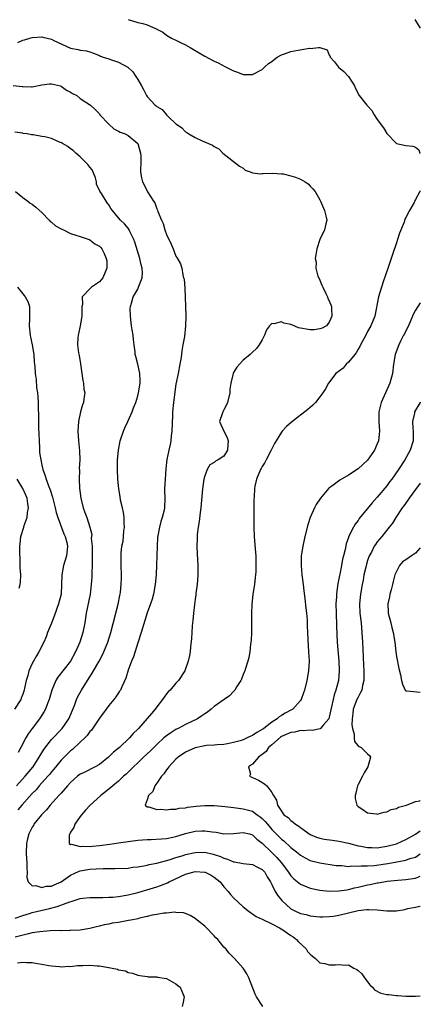
# Model space of a CAD drawing. Units: inches. Extents: x 2553000 to 2556000, y 1512000 to 1515000.
# Drawn here: x 2555916 to 2556000, y 1512281 to 1512487 of the extents above; entities that cross this region are included whole.
import ezdxf

# ---------------------------------------------------------------- set-up
doc = ezdxf.new("R2010")
doc.units = ezdxf.units.IN
doc.header["$MEASUREMENT"] = 0
doc.layers.add('LD25531512_2ft', color=133, linetype='Continuous')

msp = doc.modelspace()

# ---------------------------------------------------------------- linework, layer by layer
at = {"layer": 'LD25531512_2ft'}
for points, elevation in [([(2555939, 1512486.83), (2555941, 1512486.27), (2555942.05, 1512486.05), (2555943, 1512485.72), (2555944.74, 1512485), (2555944.92, 1512484.92), (2555945, 1512484.85), (2555946.22, 1512484.22), (2555947, 1512483.57), (2555947.39, 1512483.39), (2555948.08, 1512483), (2555949, 1512482.53), (2555949.92, 1512482.07), (2555951, 1512481.58), (2555951.93, 1512481), (2555952.63, 1512480.63), (2555955, 1512479.23), (2555957, 1512478.19), (2555957.81, 1512477.81), (2555959.3, 1512477), (2555960.45, 1512476.45), (2555961, 1512476.15), (2555961.87, 1512475.87), (2555963, 1512475.41), (2555963.42, 1512475.42), (2555965, 1512475.36), (2555967, 1512476.42), (2555967.53, 1512477), (2555968.31, 1512477.69), (2555969, 1512478.11), (2555969.46, 1512478.54), (2555970.14, 1512479), (2555971, 1512479.49), (2555971.68, 1512479.68), (2555973, 1512480.2), (2555974.47, 1512480.47), (2555976.87, 1512480.87), (2555977, 1512480.85), (2555978.77, 1512481), (2555978.98, 1512481.02), (2555979, 1512481.04), (2555980.52, 1512480.52), (2555981, 1512479.41), (2555981.17, 1512479.17), (2555981.17, 1512479), (2555982.06, 1512478.06), (2555982.95, 1512476.95), (2555984.03, 1512476.03), (2555985, 1512475), (2555986.27, 1512473), (2555986.44, 1512472.44), (2555987.25, 1512471), (2555988.85, 1512469), (2555988.93, 1512468.93), (2555989, 1512468.84), (2555989.89, 1512467.89), (2555990.39, 1512467), (2555991, 1512466.01), (2555992.29, 1512464.29), (2555993, 1512463.08), (2555995, 1512461.03), (2555997, 1512460.6), (2555998.43, 1512460.43), (2555999, 1512460.21), (2555999.71, 1512459.71), (2555999.93, 1512459), (2556000, 1512458.9)], 8980), ([(2555998.87, 1512486.87), (2555999.63, 1512485.63), (2556000, 1512485.07)], 8978), ([(2555915.95, 1512482.05), (2555917, 1512482.54), (2555917.36, 1512482.64), (2555918.47, 1512483), (2555919, 1512483.14), (2555921, 1512483.22), (2555921.19, 1512483.19), (2555922.09, 1512483), (2555923, 1512482.76), (2555923.49, 1512482.51), (2555927, 1512480.91), (2555928.6, 1512480.6), (2555929, 1512480.46), (2555930.3, 1512480.3), (2555931, 1512480.1), (2555931.81, 1512479.81), (2555933, 1512479.36), (2555933.23, 1512479.23), (2555933.8, 1512479), (2555935, 1512478.63), (2555935.57, 1512478.43), (2555937, 1512477.96), (2555938.93, 1512476.93), (2555939.96, 1512475.96), (2555940.64, 1512475), (2555941, 1512474.34), (2555941.8, 1512473), (2555942.23, 1512472.23), (2555942.87, 1512471), (2555943, 1512470.82), (2555944.64, 1512469), (2555944.86, 1512468.86), (2555945, 1512468.7), (2555946.11, 1512468.11), (2555946.99, 1512467), (2555947.41, 1512466.59), (2555949, 1512465.07), (2555949.08, 1512465), (2555950.25, 1512464.25), (2555951, 1512463.4), (2555951.27, 1512463.27), (2555951.7, 1512463), (2555953, 1512462.23), (2555954.44, 1512461.56), (2555956.63, 1512460.63), (2555957, 1512460.34), (2555957.91, 1512459.91), (2555958.77, 1512459), (2555962.26, 1512456.26), (2555963, 1512455.82), (2555963.47, 1512455.47), (2555964.68, 1512455), (2555965, 1512454.86), (2555966.67, 1512454.67), (2555967, 1512454.71), (2555967.23, 1512454.77), (2555969.18, 1512454.82), (2555971, 1512454.69), (2555971.36, 1512454.64), (2555973, 1512454.29), (2555973.96, 1512453.96), (2555975, 1512453.56), (2555975.95, 1512453), (2555976.56, 1512452.56), (2555977, 1512452.1), (2555977.56, 1512451.56), (2555978.06, 1512451), (2555979, 1512449.27), (2555979.17, 1512449), (2555980.01, 1512447), (2555980.34, 1512445.66), (2555980.46, 1512445), (2555980.27, 1512444.27), (2555980.02, 1512443), (2555979.05, 1512441), (2555978.41, 1512439), (2555978.21, 1512437.79), (2555978.04, 1512437), (2555978.23, 1512436.23), (2555978.21, 1512435), (2555978.64, 1512433.36), (2555978.86, 1512432.86), (2555979, 1512432.46), (2555979.47, 1512431.47), (2555979.62, 1512431), (2555980.27, 1512429.73), (2555980.61, 1512429), (2555980.7, 1512428.7), (2555981, 1512428.18), (2555981.49, 1512427), (2555981.49, 1512426.51), (2555981.56, 1512425), (2555981, 1512423.73), (2555980.41, 1512423), (2555979.54, 1512422.46), (2555979, 1512422.31), (2555977.87, 1512422.13), (2555977, 1512422.16), (2555974.56, 1512422.56), (2555973.17, 1512423.17), (2555973, 1512423.22), (2555971.54, 1512423.54), (2555971, 1512423.79), (2555969.4, 1512423.4), (2555969, 1512423.47), (2555968.53, 1512423), (2555967.89, 1512422.11), (2555967.47, 1512421), (2555967, 1512420.08), (2555966.36, 1512419), (2555965.78, 1512418.22), (2555965, 1512417.46), (2555964.76, 1512417.24), (2555964.45, 1512417), (2555963, 1512415.78), (2555962.27, 1512415), (2555961.67, 1512414.33), (2555961, 1512413.2), (2555960.92, 1512413), (2555960.45, 1512411), (2555960.27, 1512409.73), (2555960.23, 1512409), (2555959.73, 1512407), (2555959.51, 1512406.49), (2555959, 1512405.43), (2555958.77, 1512405), (2555958.63, 1512404.63), (2555958.1, 1512403), (2555958.97, 1512401), (2555959, 1512400.97), (2555959.69, 1512399.69), (2555959.86, 1512399), (2555959.79, 1512398.21), (2555959.78, 1512397), (2555959, 1512395.76), (2555957.83, 1512395), (2555957.28, 1512394.72), (2555957, 1512394.47), (2555956.06, 1512393.94), (2555955.51, 1512393), (2555955, 1512391.67), (2555954.83, 1512391), (2555954.54, 1512389), (2555954.17, 1512385), (2555954.02, 1512384.02), (2555953.82, 1512382.18), (2555953.61, 1512381), (2555953.44, 1512379.44), (2555953.41, 1512379), (2555953.42, 1512378.58), (2555953.37, 1512377), (2555953.43, 1512375.43), (2555953.57, 1512373), (2555953.57, 1512371), (2555953.41, 1512369), (2555953.17, 1512367.17), (2555953.15, 1512366.85), (2555953, 1512365.94), (2555952.86, 1512364.86), (2555952.63, 1512363), (2555952.5, 1512361.5), (2555952.38, 1512360.38), (2555952.29, 1512359), (2555952.24, 1512357.76), (2555952.01, 1512356.01), (2555951.94, 1512355), (2555951.82, 1512354.18), (2555951.54, 1512353), (2555951, 1512351.39), (2555950.84, 1512351), (2555949.55, 1512349), (2555949, 1512348.42), (2555947.77, 1512347), (2555947.37, 1512346.63), (2555947, 1512346.19), (2555946.5, 1512345.5), (2555946.21, 1512345), (2555945, 1512343.49), (2555944.66, 1512343), (2555943.86, 1512342.14), (2555943, 1512341.06), (2555941.16, 1512339), (2555941, 1512338.83), (2555940.07, 1512337.93), (2555939.31, 1512337), (2555937.18, 1512335), (2555935.96, 1512334.04), (2555934.93, 1512333), (2555933, 1512331.5), (2555932.13, 1512331), (2555929.83, 1512329.83), (2555929, 1512329.43), (2555928.45, 1512329), (2555927, 1512327.73), (2555926.33, 1512327), (2555925, 1512325.52), (2555924.77, 1512325.23), (2555924.53, 1512325), (2555922.75, 1512323), (2555922, 1512322), (2555920.94, 1512321), (2555919.35, 1512319), (2555919.23, 1512318.77), (2555919, 1512318.42), (2555918.27, 1512317), (2555917.99, 1512315.99), (2555917.76, 1512315), (2555917.71, 1512313), (2555917.81, 1512311.81), (2555917.85, 1512311), (2555917.85, 1512309.85), (2555917.92, 1512309), (2555917.87, 1512307.87), (2555918.16, 1512307), (2555919, 1512306.17), (2555919.77, 1512306.23), (2555921, 1512305.8), (2555921.92, 1512306.08), (2555923, 1512306.12), (2555923.6, 1512306.4), (2555925, 1512307), (2555927, 1512308.35), (2555928.76, 1512309.24), (2555929, 1512309.32), (2555931, 1512309.65), (2555932.32, 1512309.68), (2555933.78, 1512309.78), (2555936.23, 1512309.77), (2555939, 1512309.86), (2555939.99, 1512310.02), (2555941, 1512310.1), (2555942.32, 1512310.32), (2555943, 1512310.47), (2555943.42, 1512310.58), (2555945, 1512310.9), (2555947.58, 1512311.58), (2555949, 1512312.04), (2555950.5, 1512312.5), (2555951, 1512312.67), (2555953, 1512313.12), (2555955, 1512313.15), (2555956.76, 1512312.76), (2555957, 1512312.7), (2555958.28, 1512312.28), (2555959, 1512311.94), (2555959.75, 1512311.75), (2555961, 1512311.19), (2555961.18, 1512311.18), (2555963, 1512310.84), (2555965, 1512310.59), (2555966.04, 1512310.04), (2555967, 1512309.57), (2555967.55, 1512309), (2555968.04, 1512308.04), (2555968.73, 1512307), (2555969, 1512306.46), (2555969.69, 1512305), (2555970.18, 1512304.18), (2555971.07, 1512303.07), (2555973, 1512301.37), (2555973.23, 1512301.23), (2555973.7, 1512301), (2555975, 1512300.4), (2555976.15, 1512300.15), (2555977, 1512299.88), (2555979, 1512299.66), (2555979.66, 1512299.66), (2555981, 1512299.74), (2555981.86, 1512299.86), (2555983, 1512300.07), (2555985, 1512300.55), (2555987, 1512301), (2555988.81, 1512301.19), (2555989, 1512301.23), (2555989.25, 1512301.25), (2555991, 1512301.15), (2555993, 1512300.93), (2555995, 1512300.97), (2555996.76, 1512301.24), (2555997.41, 1512301.41), (2555999, 1512301.68), (2555999.93, 1512301.93), (2556000, 1512301.94)], 8982), ([(2555915, 1512473.12), (2555916.89, 1512472.89), (2555917, 1512472.86), (2555918.85, 1512472.85), (2555919, 1512472.82), (2555921, 1512473.24), (2555922.57, 1512473.43), (2555923, 1512473.44), (2555924.9, 1512473), (2555925, 1512472.96), (2555926.13, 1512472.13), (2555927, 1512471.68), (2555927.43, 1512471.43), (2555928.3, 1512471), (2555929, 1512470.42), (2555931.13, 1512469), (2555932.12, 1512468.12), (2555933, 1512467.17), (2555933.1, 1512467), (2555935, 1512465), (2555936.04, 1512464.04), (2555937, 1512463.59), (2555937.36, 1512463.36), (2555938.41, 1512463), (2555939, 1512462.7), (2555941, 1512461), (2555941.58, 1512459), (2555941.63, 1512458.37), (2555941.68, 1512457), (2555941.56, 1512455.56), (2555941.58, 1512455), (2555941.81, 1512453.81), (2555942, 1512453), (2555942.39, 1512452.39), (2555943, 1512451.06), (2555943.08, 1512450.92), (2555944.32, 1512449), (2555944.61, 1512448.61), (2555945, 1512447.37), (2555945.12, 1512447.12), (2555945.2, 1512446.8), (2555945.95, 1512445), (2555946.29, 1512444.29), (2555946.67, 1512443), (2555947, 1512442.03), (2555948, 1512440), (2555948.42, 1512439), (2555949, 1512437.47), (2555949.2, 1512437.2), (2555949.92, 1512435.92), (2555950.19, 1512435), (2555950.4, 1512433.6), (2555950.6, 1512433), (2555950.68, 1512432.68), (2555950.84, 1512430.84), (2555950.94, 1512428.94), (2555951, 1512427), (2555951.04, 1512425), (2555950.99, 1512423), (2555950.76, 1512420.76), (2555950.46, 1512419), (2555950.23, 1512417.77), (2555950.15, 1512417), (2555950, 1512416), (2555949.83, 1512415), (2555949.44, 1512413), (2555949, 1512410.79), (2555948.45, 1512407), (2555948.25, 1512405), (2555948.25, 1512404.25), (2555948.15, 1512401), (2555947.99, 1512399.99), (2555947.9, 1512399), (2555947.79, 1512398.21), (2555947.48, 1512397), (2555947.11, 1512395.11), (2555946.88, 1512393.12), (2555946.72, 1512391), (2555946.6, 1512389), (2555946.6, 1512388.6), (2555946.65, 1512387), (2555946.59, 1512385), (2555946.5, 1512384.5), (2555946.12, 1512383), (2555945.83, 1512382.17), (2555945.56, 1512381), (2555945.17, 1512378.83), (2555945.04, 1512377), (2555944.84, 1512371), (2555944.66, 1512369), (2555944.28, 1512367), (2555944.02, 1512365.98), (2555943.69, 1512365), (2555943, 1512363.11), (2555942.5, 1512361.5), (2555941.7, 1512359), (2555941, 1512356.88), (2555940.1, 1512353.9), (2555939.71, 1512353), (2555939, 1512351.11), (2555938.53, 1512349.47), (2555937.66, 1512347.66), (2555937.39, 1512347), (2555937.24, 1512346.76), (2555937, 1512346.44), (2555936.44, 1512345.56), (2555936.02, 1512345), (2555935, 1512343.79), (2555934.43, 1512343), (2555933, 1512341.13), (2555931.34, 1512338.66), (2555931, 1512338.32), (2555930.47, 1512337.53), (2555929.95, 1512337), (2555929, 1512336.1), (2555927.38, 1512334.62), (2555927, 1512334.34), (2555925.63, 1512333), (2555925, 1512332.34), (2555923.51, 1512330.49), (2555923, 1512329.92), (2555922.61, 1512329.39), (2555922.28, 1512329), (2555920.47, 1512327), (2555919.79, 1512326.21), (2555919, 1512325.44), (2555916.79, 1512323), (2555916, 1512322)], 8984), ([(2555915.68, 1512327), (2555917.51, 1512329), (2555919.11, 1512330.89), (2555919.2, 1512331), (2555920.44, 1512333), (2555920.63, 1512333.37), (2555921.38, 1512334.62), (2555923, 1512336.7), (2555925.27, 1512339), (2555926.65, 1512341), (2555927.78, 1512343.78), (2555928.23, 1512345), (2555928.46, 1512345.54), (2555929.26, 1512347), (2555930.52, 1512349), (2555931.51, 1512350.49), (2555932.97, 1512353.03), (2555933.67, 1512354.33), (2555933.97, 1512355), (2555934.79, 1512357), (2555935.41, 1512359), (2555936.93, 1512364.93), (2555937.29, 1512366.71), (2555937.36, 1512367), (2555937.42, 1512367.42), (2555937.58, 1512369), (2555937.59, 1512370.41), (2555937.61, 1512371), (2555937.57, 1512373), (2555937.56, 1512375), (2555937.58, 1512375.58), (2555937.72, 1512377), (2555937.96, 1512378.04), (2555938.11, 1512380.11), (2555938.24, 1512381), (2555938.18, 1512381.82), (2555938.16, 1512383), (2555938.06, 1512384.06), (2555937.81, 1512385), (2555937.41, 1512386.59), (2555937.34, 1512387.34), (2555937.04, 1512389), (2555936.88, 1512391), (2555936.8, 1512393), (2555936.82, 1512395), (2555936.97, 1512397), (2555937.37, 1512399), (2555938.04, 1512401), (2555938.34, 1512401.66), (2555938.92, 1512403), (2555939.84, 1512405), (2555940.13, 1512405.87), (2555940.59, 1512407), (2555941, 1512408.35), (2555941.17, 1512409), (2555941.5, 1512411), (2555941.5, 1512411.5), (2555941.43, 1512413), (2555941.38, 1512413.38), (2555941, 1512414.99), (2555940.59, 1512416.59), (2555940.5, 1512417), (2555940.47, 1512417.53), (2555940.27, 1512419), (2555940.1, 1512420.1), (2555940.03, 1512421), (2555939.88, 1512422.12), (2555939.73, 1512423), (2555939.5, 1512425), (2555939.45, 1512426.55), (2555939.47, 1512427), (2555939.68, 1512427.68), (2555940.04, 1512429), (2555940.41, 1512429.59), (2555941, 1512430.59), (2555941.2, 1512431), (2555941.27, 1512431.27), (2555941.92, 1512433), (2555942.01, 1512433.99), (2555941.93, 1512435), (2555941.72, 1512435.72), (2555941.47, 1512437), (2555940.44, 1512440.44), (2555940.22, 1512441), (2555939.38, 1512442.62), (2555939.21, 1512443), (2555939, 1512443.31), (2555938.22, 1512444.22), (2555937.41, 1512445), (2555937, 1512445.52), (2555935.77, 1512447), (2555935.43, 1512447.43), (2555935, 1512448.18), (2555934.63, 1512448.63), (2555933.42, 1512450.58), (2555933.07, 1512451.07), (2555933, 1512451.25), (2555932.43, 1512452.43), (2555932.44, 1512453), (2555932.18, 1512453.82), (2555931.74, 1512455), (2555931.49, 1512455.49), (2555931, 1512456.09), (2555930.61, 1512456.61), (2555930.27, 1512457), (2555929, 1512458.25), (2555928.08, 1512459), (2555927.55, 1512459.55), (2555927, 1512459.89), (2555926.39, 1512460.39), (2555925.3, 1512461), (2555925.13, 1512461.13), (2555924.71, 1512461.29), (2555923, 1512462.02), (2555921.62, 1512462.38), (2555921, 1512462.47), (2555919.16, 1512462.84), (2555918.81, 1512462.81), (2555917.93, 1512463), (2555917.12, 1512463.12), (2555917, 1512463.16), (2555915.33, 1512463.33)], 8986), ([(2555915.49, 1512451), (2555917, 1512449.77), (2555918.06, 1512449), (2555918.58, 1512448.58), (2555919, 1512448.32), (2555919.72, 1512447.72), (2555921, 1512446.59), (2555922.51, 1512445), (2555922.73, 1512444.73), (2555923, 1512444.59), (2555923.84, 1512443.84), (2555925.15, 1512443.15), (2555925.49, 1512443), (2555927, 1512442.25), (2555928.11, 1512441.89), (2555929, 1512441.57), (2555930.87, 1512441), (2555930.95, 1512440.95), (2555931, 1512440.94), (2555932.05, 1512440.05), (2555933, 1512439.58), (2555933.28, 1512439.28), (2555933.52, 1512439), (2555934.04, 1512438.04), (2555934.45, 1512437), (2555934.53, 1512436.52), (2555934.54, 1512435), (2555933.73, 1512433), (2555933, 1512432.16), (2555931.36, 1512431), (2555931.16, 1512430.84), (2555929.44, 1512429), (2555929.45, 1512427.45), (2555929.36, 1512427), (2555929.37, 1512425), (2555929.02, 1512422.98), (2555928.68, 1512421.32), (2555928.55, 1512421), (2555928.49, 1512420.49), (2555928.42, 1512419), (2555928.68, 1512417.32), (2555928.79, 1512416.79), (2555929.07, 1512415.07), (2555929.32, 1512413), (2555929.55, 1512411.55), (2555929.67, 1512411), (2555929.79, 1512409.79), (2555929.95, 1512409), (2555929.76, 1512407.76), (2555929.69, 1512407), (2555929.5, 1512406.5), (2555929.05, 1512405), (2555928.63, 1512403), (2555928.49, 1512401), (2555928.63, 1512399), (2555928.87, 1512396.87), (2555928.91, 1512395), (2555928.81, 1512393.19), (2555928.83, 1512392.83), (2555928.79, 1512391), (2555928.86, 1512389.14), (2555929.11, 1512387), (2555929.62, 1512385), (2555930, 1512384), (2555930.4, 1512383), (2555931.03, 1512381), (2555931.43, 1512379.43), (2555931.32, 1512378.68), (2555931.47, 1512377), (2555931.53, 1512375.53), (2555931.51, 1512375), (2555931.53, 1512374.47), (2555931.49, 1512373), (2555931.42, 1512371.42), (2555931.42, 1512370.58), (2555931.31, 1512369), (2555931.06, 1512367), (2555930.28, 1512363), (2555929.97, 1512361), (2555929.57, 1512359), (2555928.91, 1512357), (2555928.05, 1512355), (2555926.97, 1512353), (2555924.32, 1512349.68), (2555923.94, 1512349), (2555923.08, 1512347), (2555922.51, 1512345), (2555922.2, 1512344.2), (2555921.77, 1512343), (2555921.5, 1512342.5), (2555920.51, 1512341), (2555919, 1512339.01), (2555918.15, 1512337.85), (2555917.68, 1512337), (2555916.63, 1512335), (2555916.05, 1512333.95)], 8988), ([(2556000, 1512451.12), (2555999.93, 1512451), (2555999, 1512449.29), (2555998.87, 1512449.13), (2555998.84, 1512449), (2555998.7, 1512448.7), (2555997.72, 1512447), (2555997, 1512445.55), (2555996.8, 1512445.2), (2555996.62, 1512444.62), (2555995.68, 1512442.32), (2555995.25, 1512441), (2555995, 1512440.3), (2555994.17, 1512437.83), (2555993.35, 1512435.35), (2555992.65, 1512433.35), (2555992.33, 1512432.33), (2555991.88, 1512431), (2555991.29, 1512429), (2555990.47, 1512425), (2555989.68, 1512423), (2555989, 1512421.76), (2555988.61, 1512421), (2555987.52, 1512419), (2555987.36, 1512418.64), (2555987, 1512418.07), (2555986.63, 1512417.37), (2555986.3, 1512417), (2555985, 1512415.37), (2555984.53, 1512415), (2555983.86, 1512414.14), (2555982.38, 1512413), (2555980.84, 1512411), (2555980.18, 1512409.82), (2555979.64, 1512409), (2555979, 1512408.13), (2555978.09, 1512407), (2555977.57, 1512406.43), (2555977, 1512405.95), (2555976.5, 1512405.5), (2555973.11, 1512402.89), (2555972.04, 1512401.96), (2555971.15, 1512401), (2555971, 1512400.81), (2555969.88, 1512399), (2555969.58, 1512398.42), (2555968.89, 1512397), (2555967.81, 1512395), (2555967.54, 1512394.46), (2555967, 1512393.6), (2555966.8, 1512393.2), (2555966.67, 1512393), (2555965.81, 1512391), (2555965.49, 1512389.49), (2555965.36, 1512389), (2555965.31, 1512387.31), (2555965.26, 1512386.74), (2555965.28, 1512385), (2555965.24, 1512381), (2555965.32, 1512379), (2555965.61, 1512375.61), (2555965.65, 1512375), (2555965.69, 1512373.69), (2555965.64, 1512371.64), (2555965.59, 1512371), (2555965.52, 1512370.48), (2555965.38, 1512369), (2555965.07, 1512367), (2555964.81, 1512364.81), (2555964.74, 1512363), (2555964.79, 1512361.21), (2555964.76, 1512360.76), (2555964.77, 1512359), (2555964.69, 1512357.31), (2555964.58, 1512356.58), (2555964.39, 1512355), (2555964.18, 1512353.82), (2555963.98, 1512353), (2555963.48, 1512351.48), (2555963.35, 1512351), (2555963.26, 1512350.74), (2555963, 1512350.24), (2555962.7, 1512349.3), (2555962.56, 1512349), (2555961.73, 1512347.73), (2555961.3, 1512347), (2555961.17, 1512346.83), (2555961, 1512346.69), (2555960.2, 1512345.8), (2555959.08, 1512345), (2555957, 1512343.55), (2555956.36, 1512343), (2555955.59, 1512342.41), (2555955, 1512342.06), (2555954.41, 1512341.59), (2555953.46, 1512341), (2555951, 1512339.81), (2555949.46, 1512339), (2555949, 1512338.78), (2555947.9, 1512338.1), (2555947, 1512337.46), (2555946.74, 1512337.26), (2555946.48, 1512337), (2555945, 1512335.66), (2555943.68, 1512334.32), (2555942.24, 1512333), (2555941, 1512331.8), (2555940.13, 1512331), (2555939.59, 1512330.41), (2555938.57, 1512329.43), (2555938.07, 1512329), (2555937, 1512327.98), (2555935.78, 1512327), (2555935, 1512326.33), (2555933.3, 1512325), (2555931.1, 1512323), (2555930.08, 1512321.92), (2555929.29, 1512321), (2555929, 1512320.63), (2555927.88, 1512319), (2555927.67, 1512318.33), (2555927, 1512317.33), (2555926.82, 1512317), (2555926.72, 1512316.71), (2555926.71, 1512315), (2555927, 1512314.77), (2555927.18, 1512314.82), (2555929, 1512314.36), (2555929.55, 1512314.45), (2555931, 1512314.39), (2555931.54, 1512314.46), (2555933, 1512314.58), (2555935.17, 1512314.83), (2555937, 1512315.1), (2555939.51, 1512315.51), (2555941, 1512315.71), (2555943, 1512315.84), (2555943.85, 1512315.85), (2555945.94, 1512315.94), (2555947, 1512316.05), (2555948.32, 1512316.32), (2555949, 1512316.48), (2555951, 1512317.08), (2555953, 1512317.56), (2555954.38, 1512317.62), (2555955, 1512317.66), (2555956.57, 1512317.43), (2555957.35, 1512317.35), (2555959, 1512317.03), (2555961, 1512317.05), (2555963, 1512317.3), (2555964.35, 1512317), (2555965, 1512316.82), (2555965.87, 1512315.87), (2555967, 1512315.05), (2555969, 1512313.1), (2555970.05, 1512312.05), (2555970.96, 1512311), (2555972.5, 1512309), (2555972.69, 1512308.69), (2555973, 1512308.28), (2555973.63, 1512307.63), (2555975, 1512306.48), (2555975.85, 1512306.15), (2555977, 1512305.64), (2555978.67, 1512305.33), (2555979, 1512305.25), (2555981, 1512305.05), (2555983, 1512305.09), (2555984.64, 1512305.36), (2555985, 1512305.4), (2555986.27, 1512305.73), (2555987, 1512305.88), (2555989, 1512306.37), (2555989.54, 1512306.46), (2555991, 1512306.78), (2555991.2, 1512306.8), (2555992.35, 1512307), (2555993.1, 1512307.1), (2555995.33, 1512307.33), (2555997, 1512307.47), (2555999, 1512307.78), (2556000, 1512308.16)], 8980), ([(2555915.89, 1512431), (2555917, 1512429.66), (2555917.32, 1512429.32), (2555917.53, 1512429), (2555918.04, 1512428.04), (2555918.39, 1512427), (2555918.39, 1512425.61), (2555918.43, 1512425), (2555918.43, 1512424.42), (2555918.36, 1512423), (2555918.56, 1512421), (2555918.62, 1512420.62), (2555918.95, 1512419), (2555919.29, 1512417), (2555919.41, 1512415.41), (2555919.49, 1512415), (2555919.53, 1512414.47), (2555919.63, 1512413), (2555919.78, 1512411.78), (2555919.91, 1512410.09), (2555920.08, 1512409), (2555920.17, 1512408.17), (2555920.23, 1512407), (2555920.22, 1512405.78), (2555920.3, 1512404.3), (2555920.28, 1512403), (2555920.28, 1512401.72), (2555920.39, 1512400.39), (2555920.42, 1512399), (2555920.51, 1512397.49), (2555920.54, 1512396.54), (2555920.76, 1512395), (2555921, 1512393.92), (2555921.22, 1512393), (2555921.68, 1512391.68), (2555921.88, 1512391), (2555922.38, 1512389.62), (2555922.74, 1512388.74), (2555923.24, 1512387.24), (2555923.81, 1512385), (2555924.01, 1512384.01), (2555924.3, 1512383), (2555925.59, 1512379.59), (2555925.88, 1512379), (2555926.21, 1512377.79), (2555926.37, 1512377), (2555926.26, 1512376.26), (2555926.16, 1512375), (2555925.52, 1512373), (2555925.15, 1512371), (2555925.12, 1512369), (2555925.01, 1512367), (2555924.5, 1512365), (2555923.59, 1512362.42), (2555923, 1512360.93), (2555922.21, 1512359), (2555921.88, 1512358.12), (2555921.39, 1512357), (2555920.4, 1512355), (2555919.87, 1512354.13), (2555919.23, 1512353), (2555919, 1512352.53), (2555918.31, 1512351), (2555918.04, 1512350.04), (2555917.72, 1512349), (2555917.39, 1512347.39), (2555917.29, 1512347), (2555917, 1512346.11), (2555916.71, 1512345.29), (2555916.59, 1512345), (2555915.3, 1512343)], 8990), ([(2556000, 1512427.75), (2555999.45, 1512427), (2555999, 1512426.25), (2555998.55, 1512425.45), (2555998.4, 1512425), (2555997.53, 1512423), (2555997, 1512421.92), (2555996.68, 1512421.32), (2555996.49, 1512421), (2555995.93, 1512419.93), (2555995.48, 1512419), (2555994.78, 1512417), (2555994.43, 1512415), (2555994.16, 1512413), (2555993.62, 1512411), (2555991.84, 1512407), (2555991.34, 1512405), (2555991.33, 1512403), (2555991.45, 1512401), (2555991.25, 1512399), (2555991, 1512398.34), (2555990.41, 1512397), (2555989, 1512394.96), (2555987.99, 1512394.01), (2555987, 1512393.12), (2555985, 1512391.82), (2555983.22, 1512390.78), (2555981.51, 1512389.51), (2555980.91, 1512389.09), (2555979.15, 1512387), (2555978.27, 1512385.73), (2555977.91, 1512385), (2555977.01, 1512382.99), (2555976.51, 1512381.49), (2555975.88, 1512379), (2555975.45, 1512377), (2555975.15, 1512375), (2555975.14, 1512374.86), (2555975.1, 1512373), (2555975.3, 1512371), (2555975.53, 1512369), (2555975.66, 1512367.66), (2555975.88, 1512366.12), (2555976.08, 1512364.08), (2555976.25, 1512363), (2555976.35, 1512361.65), (2555976.4, 1512360.4), (2555976.43, 1512359), (2555976.49, 1512357.51), (2555976.67, 1512355), (2555976.77, 1512353), (2555976.65, 1512351), (2555976.31, 1512349), (2555975.8, 1512347), (2555975.61, 1512346.39), (2555975.11, 1512345), (2555975, 1512344.84), (2555973.41, 1512343), (2555973, 1512342.78), (2555971.81, 1512342.19), (2555971, 1512341.67), (2555970.56, 1512341.44), (2555970.1, 1512341), (2555969, 1512340.33), (2555967.35, 1512339), (2555967.13, 1512338.87), (2555967, 1512338.74), (2555965.85, 1512338.15), (2555965, 1512337.52), (2555964.61, 1512337.39), (2555963.87, 1512337), (2555963, 1512336.64), (2555962.42, 1512336.42), (2555961, 1512336.03), (2555959.76, 1512335.76), (2555959, 1512335.65), (2555957.56, 1512335.56), (2555957, 1512335.5), (2555955.4, 1512335.4), (2555955, 1512335.34), (2555953, 1512334.91), (2555951, 1512334.01), (2555949.46, 1512333), (2555949, 1512332.59), (2555947.48, 1512331), (2555947.31, 1512330.69), (2555947, 1512330.36), (2555946.45, 1512329.55), (2555945.94, 1512329), (2555945, 1512327.6), (2555944.56, 1512327), (2555944.15, 1512325.85), (2555943.27, 1512325), (2555943, 1512324.07), (2555942.57, 1512323), (2555943, 1512322.66), (2555943.36, 1512322.63), (2555945, 1512322.09), (2555945.85, 1512322.15), (2555947, 1512322), (2555947.83, 1512322.17), (2555949, 1512322.17), (2555949.65, 1512322.35), (2555951, 1512322.46), (2555951.44, 1512322.56), (2555953.24, 1512322.76), (2555955, 1512322.91), (2555957, 1512322.93), (2555959.27, 1512322.73), (2555961, 1512322.47), (2555961.55, 1512322.45), (2555963, 1512322.23), (2555965, 1512321.7), (2555965.95, 1512321), (2555966.57, 1512320.57), (2555967, 1512320.23), (2555967.61, 1512319.61), (2555968.08, 1512319), (2555969, 1512317.93), (2555970.45, 1512316.45), (2555971, 1512315.91), (2555971.53, 1512315.53), (2555973, 1512314.19), (2555974.47, 1512313), (2555975, 1512312.53), (2555975.97, 1512311.97), (2555977, 1512311.44), (2555979, 1512310.96), (2555982.43, 1512310.43), (2555983, 1512310.37), (2555983.63, 1512310.37), (2555985, 1512310.21), (2555985.7, 1512310.3), (2555987, 1512310.23), (2555987.67, 1512310.33), (2555989, 1512310.31), (2555990.4, 1512310.4), (2555993.21, 1512310.79), (2555997, 1512311.51), (2555997.83, 1512311.83), (2555999, 1512312.17), (2556000, 1512312.86)], 8978), ([(2556000, 1512407.02), (2555999.99, 1512407), (2555999, 1512405.37), (2555998.79, 1512405), (2555998.75, 1512404.75), (2555998.36, 1512403), (2555998.42, 1512401.58), (2555998.48, 1512401), (2555998.49, 1512400.49), (2555998.48, 1512399), (2555997.88, 1512397), (2555996.77, 1512395), (2555995.46, 1512393), (2555994.05, 1512391), (2555993.59, 1512390.41), (2555993, 1512389.6), (2555991, 1512387.2), (2555989.93, 1512386.07), (2555987.25, 1512382.75), (2555987, 1512382.34), (2555986.39, 1512381.61), (2555986.02, 1512381), (2555985.04, 1512378.96), (2555985, 1512378.81), (2555984.51, 1512377.49), (2555984.32, 1512376.32), (2555983.96, 1512375), (2555983.73, 1512374.27), (2555983.54, 1512373), (2555983.19, 1512371.19), (2555983.12, 1512370.88), (2555983, 1512370.21), (2555982.78, 1512369.22), (2555982.74, 1512368.74), (2555982.48, 1512367), (2555982.47, 1512366.47), (2555982.38, 1512365), (2555982.41, 1512363), (2555982.49, 1512360.49), (2555982.57, 1512358.57), (2555982.67, 1512357), (2555983.02, 1512353), (2555983.09, 1512351), (2555982.91, 1512349), (2555982.38, 1512347), (2555982.02, 1512345.98), (2555981.78, 1512345), (2555981.47, 1512343.47), (2555981, 1512341.35), (2555980.92, 1512341.08), (2555980.88, 1512341), (2555979.76, 1512339.76), (2555979.06, 1512338.94), (2555977.41, 1512338.59), (2555977, 1512338.65), (2555975.54, 1512338.46), (2555975, 1512338.53), (2555973.79, 1512338.21), (2555973, 1512338.15), (2555971, 1512337.29), (2555970.82, 1512337.18), (2555969, 1512335.58), (2555968.33, 1512335), (2555967.8, 1512334.2), (2555967, 1512333.53), (2555966.25, 1512333), (2555965, 1512331.55), (2555964.13, 1512331), (2555964.53, 1512329.47), (2555964.36, 1512329), (2555965, 1512328.78), (2555966.19, 1512328.19), (2555967.46, 1512327.46), (2555967.96, 1512327), (2555969, 1512325.61), (2555969.35, 1512325), (2555970.01, 1512324.01), (2555970.22, 1512323), (2555971, 1512321.72), (2555971.53, 1512321), (2555972.39, 1512320.39), (2555973, 1512319.76), (2555973.46, 1512319.46), (2555973.94, 1512319), (2555974.61, 1512318.61), (2555975, 1512318.3), (2555977, 1512316.9), (2555978.33, 1512316.33), (2555979, 1512316.1), (2555979.92, 1512315.92), (2555981.67, 1512315.67), (2555983, 1512315.51), (2555985, 1512315.07), (2555987, 1512314.53), (2555987.56, 1512314.44), (2555989, 1512314.13), (2555989.87, 1512314.13), (2555991, 1512314.08), (2555991.78, 1512314.22), (2555993, 1512314.41), (2555995, 1512314.94), (2555995.18, 1512315), (2555997, 1512315.79), (2555999, 1512316.93), (2556000, 1512317.63)], 8976), ([(2555916.25, 1512368.25), (2555916.46, 1512369), (2555916.53, 1512369.48), (2555916.58, 1512371), (2555916.49, 1512372.49), (2555916.49, 1512373.51), (2555916.38, 1512376.38), (2555916.39, 1512377), (2555916.48, 1512377.52), (2555916.6, 1512379), (2555917.26, 1512381), (2555917.34, 1512381.33), (2555917.95, 1512383), (2555918.01, 1512384.01), (2555918.2, 1512385), (2555918.09, 1512385.91), (2555917.9, 1512387), (2555917.66, 1512387.66), (2555917.04, 1512389.04), (2555915.84, 1512391)], 8992), ([(2556000, 1512390.14), (2555999, 1512388.83), (2555997.64, 1512387), (2555997.39, 1512386.61), (2555996.56, 1512385.44), (2555996.22, 1512385), (2555994.86, 1512383), (2555994.19, 1512381.81), (2555993.53, 1512381), (2555991.99, 1512379), (2555991, 1512377.9), (2555990.62, 1512377.38), (2555990.39, 1512377), (2555989.78, 1512375.78), (2555989.35, 1512375), (2555989, 1512374), (2555988.76, 1512373.24), (2555988.6, 1512372.6), (2555988.24, 1512371), (2555988.05, 1512369.95), (2555987.84, 1512369), (2555987.51, 1512367), (2555987.33, 1512365), (2555987.4, 1512363), (2555987.62, 1512361), (2555987.81, 1512359), (2555987.93, 1512357), (2555988.07, 1512353.93), (2555988.12, 1512352.12), (2555988.19, 1512351), (2555988.21, 1512349.79), (2555988.18, 1512349), (2555987.92, 1512347.92), (2555987.77, 1512347), (2555987.54, 1512346.46), (2555987, 1512345.54), (2555986.76, 1512345), (2555986, 1512343), (2555985.91, 1512342.09), (2555985.76, 1512341), (2555985.71, 1512339.71), (2555985.84, 1512339), (2555986.2, 1512337.8), (2555986.16, 1512337), (2555986.27, 1512336.27), (2555987, 1512335.38), (2555987.2, 1512335.2), (2555987.65, 1512335), (2555989, 1512333.66), (2555989.36, 1512333.36), (2555989.63, 1512333), (2555989.04, 1512331), (2555988.28, 1512329.72), (2555987.94, 1512329), (2555987, 1512327.28), (2555986.87, 1512327), (2555986.53, 1512325.47), (2555986.37, 1512325), (2555986.39, 1512324.39), (2555986.74, 1512323), (2555987, 1512322.72), (2555987.76, 1512322.24), (2555989, 1512321.38), (2555990.84, 1512321.16), (2555991, 1512321.12), (2555992.44, 1512321.56), (2555993, 1512321.6), (2555993.92, 1512322.08), (2555995, 1512322.32), (2555995.45, 1512322.55), (2555997.11, 1512323), (2555999, 1512323.72), (2555999.89, 1512323.89), (2556000, 1512323.93)], 8974), ([(2556000, 1512376.64), (2555999, 1512375.57), (2555998.17, 1512375), (2555997, 1512374.16), (2555996.29, 1512373.71), (2555995.62, 1512373), (2555995, 1512371.74), (2555994.71, 1512371), (2555994.36, 1512369.64), (2555994.22, 1512369), (2555993.88, 1512367.88), (2555993.64, 1512367), (2555993.56, 1512366.44), (2555993.2, 1512365), (2555993.27, 1512363.27), (2555993.3, 1512363), (2555993.82, 1512361), (2555994.05, 1512360.05), (2555994.34, 1512359), (2555994.67, 1512357), (2555994.91, 1512355), (2555995, 1512354.03), (2555995.51, 1512351.51), (2555995.83, 1512350.17), (2555996.07, 1512349), (2555996.25, 1512348.25), (2555996.84, 1512347), (2555997, 1512346.84), (2555997.15, 1512346.85), (2556000, 1512346.55)], 8972), ([(2555915.4, 1512299.4), (2555917, 1512300), (2555918.39, 1512300.39), (2555919, 1512300.58), (2555922.58, 1512301.42), (2555924.18, 1512301.82), (2555926.82, 1512302.82), (2555927.11, 1512302.89), (2555929, 1512303.5), (2555929.58, 1512303.58), (2555931, 1512303.75), (2555931.73, 1512303.73), (2555933, 1512303.75), (2555933.73, 1512303.73), (2555935, 1512303.77), (2555935.82, 1512303.82), (2555937, 1512303.93), (2555939, 1512304.26), (2555941, 1512304.76), (2555944.28, 1512305.72), (2555945, 1512305.95), (2555945.78, 1512306.22), (2555947.2, 1512306.8), (2555947.55, 1512307), (2555951, 1512308.58), (2555952.5, 1512309), (2555953, 1512309.12), (2555955, 1512309.03), (2555955.08, 1512309), (2555956.37, 1512308.37), (2555957, 1512307.98), (2555958.19, 1512307), (2555959, 1512305.96), (2555959.91, 1512305), (2555960.36, 1512304.36), (2555961, 1512303.64), (2555963, 1512301.78), (2555963.98, 1512301), (2555964.57, 1512300.57), (2555965, 1512300.34), (2555965.76, 1512299.76), (2555967, 1512299.24), (2555967.13, 1512299.13), (2555969, 1512298.23), (2555970.61, 1512297.39), (2555971.29, 1512297), (2555972.26, 1512296.26), (2555973, 1512295.82), (2555973.49, 1512295.49), (2555974.15, 1512295), (2555974.53, 1512294.53), (2555976.17, 1512293), (2555976.47, 1512292.47), (2555977, 1512291.89), (2555977.48, 1512291.48), (2555978.15, 1512291), (2555979, 1512290.13), (2555980.06, 1512289.94), (2555981, 1512289.67), (2555982.3, 1512289.7), (2555983, 1512289.77), (2555984.41, 1512289.59), (2555985, 1512289.65), (2555986.13, 1512289), (2555986.72, 1512288.72), (2555987, 1512288.52), (2555987.8, 1512287.8), (2555988.37, 1512287), (2555989.49, 1512285.49), (2555990.05, 1512285), (2555990.44, 1512284.44), (2555991.78, 1512283.78), (2555993, 1512283.49), (2555993.46, 1512283.46), (2555995, 1512283.27), (2555995.31, 1512283.31), (2555997, 1512283.14), (2555997.17, 1512283.17), (2555999, 1512283.13), (2556000, 1512283.24)], 8984), ([(2555967.13, 1512281), (2555965.83, 1512283), (2555965.55, 1512283.55), (2555964.17, 1512287), (2555963.78, 1512287.78), (2555962.99, 1512288.99), (2555961.2, 1512291), (2555960.12, 1512292.12), (2555959.4, 1512293), (2555959, 1512293.4), (2555958.26, 1512294.26), (2555957.7, 1512295), (2555957.34, 1512295.34), (2555957, 1512295.71), (2555956.35, 1512296.35), (2555955.76, 1512297), (2555955, 1512297.74), (2555953.42, 1512299), (2555953, 1512299.38), (2555951.97, 1512299.97), (2555951, 1512300.42), (2555950.56, 1512300.56), (2555949, 1512300.63), (2555948.67, 1512300.67), (2555947, 1512300.47), (2555946.46, 1512300.46), (2555945, 1512300.18), (2555944.02, 1512300.02), (2555943, 1512299.76), (2555941.4, 1512299.4), (2555941, 1512299.29), (2555939.56, 1512299), (2555939.1, 1512298.9), (2555937, 1512298.54), (2555935.66, 1512298.34), (2555935, 1512298.19), (2555934, 1512298), (2555933, 1512297.75), (2555932.39, 1512297.61), (2555931, 1512297.27), (2555929, 1512296.93), (2555927, 1512296.81), (2555926.82, 1512296.82), (2555925, 1512296.79), (2555924.81, 1512296.81), (2555922.76, 1512296.76), (2555920.59, 1512296.59), (2555919, 1512296.33), (2555918.18, 1512296.18), (2555915.44, 1512295.44)], 8986), ([(2555915.91, 1512290.09), (2555917, 1512290.27), (2555917.82, 1512290.18), (2555919, 1512290.15), (2555920.06, 1512289.94), (2555921, 1512289.81), (2555922.47, 1512289.53), (2555923, 1512289.45), (2555924.7, 1512289.3), (2555925, 1512289.26), (2555926.63, 1512289.37), (2555927, 1512289.34), (2555928.47, 1512289.53), (2555929.52, 1512289.52), (2555931, 1512289.6), (2555932.52, 1512289.48), (2555933, 1512289.48), (2555934.88, 1512289.12), (2555935, 1512289.12), (2555935.68, 1512289), (2555936.78, 1512288.78), (2555937, 1512288.62), (2555938.44, 1512288.44), (2555939, 1512288.09), (2555939.95, 1512287.95), (2555941, 1512287.54), (2555941.45, 1512287.45), (2555943, 1512287.23), (2555943.19, 1512287.19), (2555945, 1512287.17), (2555945.13, 1512287.13), (2555947, 1512286.81), (2555949, 1512285.74), (2555949.4, 1512285.4), (2555949.84, 1512285), (2555950.22, 1512284.22), (2555950.69, 1512283), (2555950.42, 1512281.58), (2555950.26, 1512281)], 8988)]:
    msp.add_lwpolyline(points, dxfattribs=dict(at, elevation=elevation))

doc.saveas('drawing.dxf')
